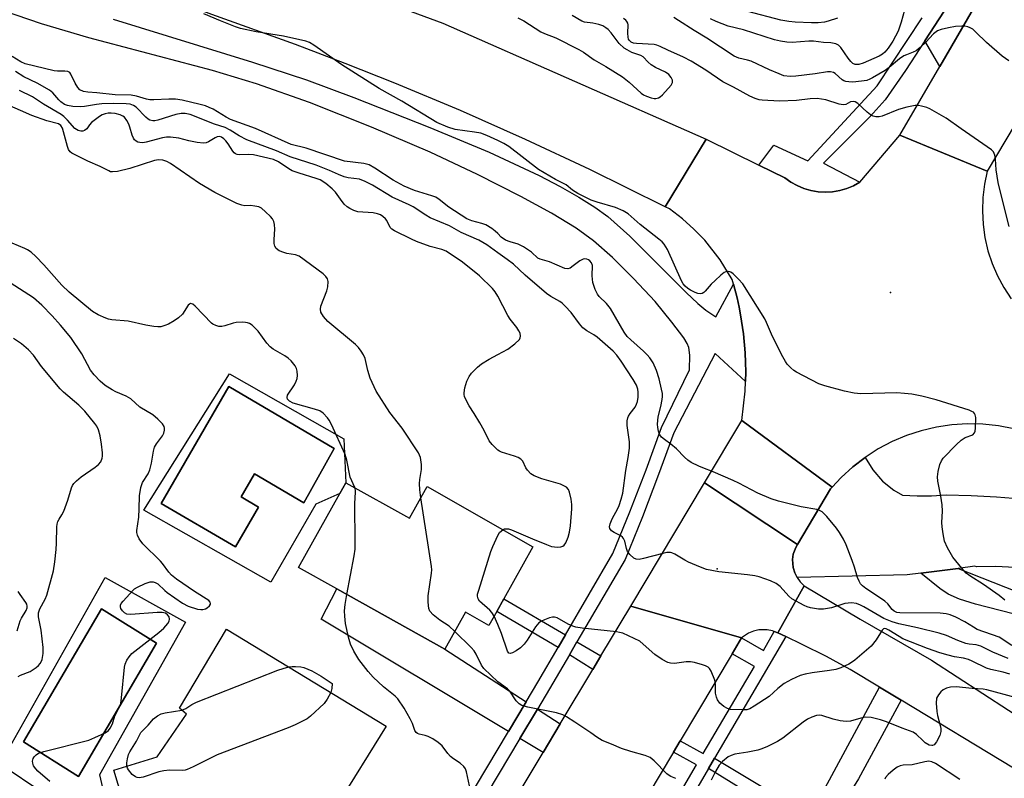
# Model space of a CAD drawing. Units: inches. Extents: x 1273759 to 1279759, y 465454 to 469454.
# Drawn here: x 1277870 to 1278138, y 465662 to 465868 of the extents above; entities that cross this region are included whole.
import ezdxf

# ---------------------------------------------------------------- set-up
doc = ezdxf.new("R2010")
doc.units = ezdxf.units.IN
doc.header["$MEASUREMENT"] = 0
for name, color, linetype in [('BLDG-Footprint', 5, 'Continuous'), ('CULTRL-Pad', 6, 'Continuous'), ('CULTRL-Swimming Pool in Ground', 4, 'Continuous'), ('ELEV-Spot Elevation', 7, 'Continuous'), ('TRANS-Driveway', 251, 'Continuous'), ('TRANS-Non Street Sidewalk', 7, 'Continuous'), ('TRANS-Road', 130, 'Continuous'), ('TRANS-Street Sidewalk', 7, 'Continuous'), ('Undefined', 1, 'Continuous')]:
    doc.layers.add(name, color=color, linetype=linetype)

msp = doc.modelspace()

# ---------------------------------------------------------------- linework, layer by layer
at = {"layer": 'BLDG-Footprint'}
for points, elevation in [([(1277958.64, 465742.18), (1277975.96, 465732.48), (1277980.74, 465741.11), (1278009.56, 465724.75), (1278001.63, 465710.58), (1277999.71, 465707.15), (1277997.57, 465703.33), (1277991.18, 465706.9), (1277985.54, 465696.81), (1277956.11, 465713.27), (1277945.72, 465719.09), (1277956.98, 465739.21)], 141.78), ([(1277969.62, 465675.9), (1277956.05, 465654.11), (1277950.81, 465656.97), (1277940.88, 465639.94), (1277945.5, 465636.96), (1277929.92, 465610.53), (1277902.17, 465626.04), (1277917.23, 465650.63), (1277912.98, 465653.11), (1277899.88, 465649.33), (1277899.27, 465651.33), (1277895.4, 465663.94), (1277907.24, 465667.52), (1277915.21, 465679.12), (1277913.33, 465680.8), (1277926.13, 465702.29)], 138.3)]:
    msp.add_lwpolyline(points, close=True, dxfattribs=dict(at, elevation=elevation))
at = {"layer": 'CULTRL-Pad'}
for points in [[(1277926.92, 465771.85, 0), (1277958.05, 465754.11, 0), (1277958.64, 465742.18, 0), (1277956.98, 465739.21, 0), (1277950.39, 465736.35, 0), (1277938.14, 465715.13, 0), (1277903.62, 465734.73, 0)], [(1277955.41, 465751.52, 0), (1277926.72, 465768.33, 0), (1277908.28, 465736.51, 0), (1277928.55, 465724.75, 0), (1277934.82, 465735.56, 0), (1277930.07, 465738.32, 0), (1277933.71, 465744.58, 0), (1277947.18, 465736.69, 0)], [(1277893.1, 465716.35, 0), (1277914.94, 465704.25, 0), (1277891.5, 465662.65, 0), (1277893.24, 465655.24, 0), (1277899.27, 465651.33, 0), (1277895.55, 465644.71, 0), (1277892.01, 465647.08, 0), (1277888.24, 465649.6, 0), (1277864.46, 465665.51, 0)], [(1277907.04, 465698.46, 0), (1277892.04, 465707.84, 0), (1277870.79, 465671.59, 0), (1277885.79, 465662.21, 0)]]:
    msp.add_polyline3d(points, close=True, dxfattribs=at)
at = {"layer": 'CULTRL-Swimming Pool in Ground'}
for points in [[(1277955.41, 465751.52), (1277947.18, 465736.69), (1277933.71, 465744.58), (1277930.07, 465738.32), (1277934.82, 465735.56), (1277928.55, 465724.75), (1277908.28, 465736.51), (1277926.72, 465768.33)], [(1277907.04, 465698.46), (1277885.79, 465662.21), (1277870.79, 465671.59), (1277892.04, 465707.84)]]:
    msp.add_lwpolyline(points, close=True, dxfattribs=at)
at = {"layer": 'ELEV-Spot Elevation'}
for p in [(1278106.89, 465793.96, 150.58), (1278059.74, 465718.72, 145.95)]:
    msp.add_point(p, dxfattribs=at)
at = {"layer": 'TRANS-Driveway'}
for points in [[(1278129.49, 465871.27), (1278120.31, 465855.47), (1278116.25, 465862.45), (1278121.53, 465870.53), (1278125.51, 465877.16)], [(1278007.69, 465682.52), (1278002.87, 465674.43), (1277951.89, 465705), (1277956.11, 465713.27), (1277985.54, 465696.81)], [(1278016.98, 465676.53), (1278012.32, 465668.76), (1278005.99, 465672.55), (1278010.76, 465680.54)]]:
    msp.add_lwpolyline(points, close=True, dxfattribs=at)
at = {"layer": 'TRANS-Non Street Sidewalk'}
for points in [[(1278018.43, 465700.77), (1278016.42, 465697.34), (1277999.71, 465707.15), (1278001.63, 465710.58)], [(1278028.05, 465695.01), (1278025.86, 465691.36), (1278019.48, 465695.35), (1278021.54, 465698.88)], [(1278109.85, 465682.94), (1278098.23, 465661.56), (1278093.89, 465654.57), (1278088.52, 465657.9), (1278103.96, 465686.51)], [(1278057.37, 465664.34), (1278059.03, 465667.14), (1278084.68, 465651.71), (1278082.79, 465648.65)]]:
    msp.add_lwpolyline(points, close=True, dxfattribs=at)
at = {"layer": 'TRANS-Road'}
for points in [[(1277855.38, 465914.8), (1277879.77, 465906.11), (1277985.04, 465867.29), (1278056.71, 465835.68), (1278045.52, 465817.32), (1278025.04, 465827.45), (1278007.5, 465835.64), (1277989.8, 465843.48), (1277971.95, 465850.95), (1277958.46, 465856.32), (1277944.89, 465861.49), (1277922.1, 465869.63), (1277856.63, 465894.06)], [(1278140.48, 465756.84), (1278136.32, 465757.65), (1278132.09, 465758.1), (1278127.85, 465758.2), (1278123.61, 465757.94), (1278119.41, 465757.32), (1278115.27, 465756.34), (1278111.24, 465755.02), (1278107.33, 465753.36), (1278103.57, 465751.37), (1278100, 465749.08), (1278096.63, 465746.49), (1278093.5, 465743.62), (1278091.03, 465740.94), (1278066.46, 465759.13), (1278067.36, 465767.13), (1278067.47, 465769.73), (1278067.51, 465772.34), (1278067.48, 465774.94), (1278067.34, 465777.54), (1278066.92, 465782.74), (1278066.11, 465787.88), (1278065.72, 465789.93), (1278065.14, 465792.47), (1278064.14, 465796.25), (1278063.79, 465797.51), (1278060.5, 465802.89), (1278056.32, 465808.19), (1278053.4, 465811.22), (1278050.27, 465814.01), (1278046.72, 465816.71), (1278045.52, 465817.32), (1278056.71, 465835.68), (1278071.09, 465828.63), (1278078.13, 465825.19), (1278079.74, 465824.03), (1278081.48, 465823.06), (1278083.31, 465822.29), (1278085.22, 465821.74), (1278087.18, 465821.4), (1278089.16, 465821.28), (1278091.14, 465821.39), (1278093.1, 465821.72), (1278095.02, 465822.27), (1278096.85, 465823.03), (1278098.55, 465823.97), (1278109.46, 465836.79), (1278133.28, 465827.01), (1278132.52, 465823.44), (1278132.07, 465819.81), (1278131.94, 465816.16), (1278132.13, 465812.52), (1278132.64, 465808.9), (1278133.47, 465805.35), (1278134.6, 465801.88), (1278136.03, 465798.52), (1278137.75, 465795.3), (1278139.75, 465792.24)], [(1278140.78, 465719.09), (1278135.6, 465719.39), (1278130.37, 465719.31), (1278129.86, 465719.42), (1278125.37, 465718.86), (1278115.14, 465717.58), (1278111.44, 465717.12), (1278081.48, 465716.34), (1278080.83, 465717.65), (1278080.42, 465719.06), (1278080.26, 465721.25), (1278080.46, 465722.69), (1278080.94, 465724.08), (1278081.24, 465724.75), (1278081.59, 465725.39), (1278090.62, 465740.5), (1278091.03, 465740.94), (1278093.5, 465743.62), (1278096.63, 465746.49), (1278100, 465749.08), (1278102.07, 465745.64), (1278104.72, 465742.63), (1278107.86, 465740.13), (1278110.2, 465738.79), (1278114.15, 465738.56), (1278118.11, 465738.57), (1278122.06, 465738.84), (1278128.91, 465738.71), (1278135.76, 465738.34), (1278142.59, 465737.75)], [(1277988.7, 465629.33), (1278012.32, 465668.76), (1278016.98, 465676.53), (1278025.86, 465691.36), (1278028.05, 465695.01), (1278036.18, 465708.57), (1278066.36, 465699.9), (1278063.79, 465695.59), (1278049.64, 465671.91), (1278047.79, 465668.81), (1278024.01, 465629.01)]]:
    msp.add_lwpolyline(points, dxfattribs=at)
for points in [[(1278178.44, 465902.96), (1278133.28, 465827.01), (1278109.46, 465836.79), (1278120.31, 465855.47), (1278129.49, 465871.27), (1278152.57, 465911)], [(1278091.03, 465740.94), (1278090.62, 465740.5), (1278081.59, 465725.39), (1278056.28, 465742.13), (1278066.46, 465759.13)], [(1278081.59, 465725.39), (1278081.24, 465724.75), (1278080.94, 465724.08), (1278080.46, 465722.69), (1278080.26, 465721.25), (1278080.42, 465719.06), (1278080.83, 465717.65), (1278081.48, 465716.34), (1278082.34, 465715.15), (1278083.39, 465714.13), (1278076.22, 465701.28), (1278075.2, 465701.68), (1278074.81, 465701.82), (1278073.33, 465702.12), (1278071.08, 465702.08), (1278069.61, 465701.75), (1278068.22, 465701.17), (1278066.36, 465699.9), (1278036.18, 465708.57), (1278056.28, 465742.13)], [(1278146.05, 465675.75), (1278140.39, 465664.46), (1278109.85, 465682.94), (1278103.96, 465686.51), (1278095.97, 465691.34), (1278089.48, 465694.84), (1278082.89, 465698.16), (1278078.42, 465700.26), (1278076.22, 465701.28), (1278083.39, 465714.13), (1278098.63, 465705.05), (1278118.08, 465693.84)]]:
    msp.add_lwpolyline(points, close=True, dxfattribs=at)
at = {"layer": 'TRANS-Street Sidewalk'}
for points in [[(1277979.29, 465634.84), (1278002.87, 465674.43), (1278007.69, 465682.52), (1278010.9, 465687.91), (1278016.42, 465697.34), (1278018.43, 465700.77), (1278031.35, 465722.86), (1278035.97, 465734.21), (1278040.38, 465745.65), (1278044.56, 465757.17), (1278052.16, 465772.92), (1278052.27, 465776.86), (1278052.04, 465778.96), (1278051.59, 465780.09), (1278050.65, 465781.66), (1278047.4, 465785.9), (1278042.8, 465791.48), (1278036.97, 465797.82), (1278031.26, 465803.48), (1278026.09, 465808.05), (1278021.33, 465811.46), (1278014.59, 465815.55), (1278006.25, 465820.07), (1277994.43, 465826.09), (1277981.55, 465832.18), (1277965.55, 465839.02), (1277948.71, 465845.66), (1277934.32, 465850.79), (1277922.29, 465854.39), (1277888.65, 465863.34), (1277875.69, 465867.12), (1277865.42, 465870.68)], [(1277895.23, 465868.43), (1277933.21, 465856.72), (1277947.93, 465851.84), (1277960.77, 465847.02), (1277981.44, 465838.87), (1277997.6, 465832.14), (1278011.22, 465825.8), (1278016.97, 465822.81), (1278022.05, 465819.94), (1278026.38, 465817.2), (1278029.95, 465814.65), (1278035.96, 465809.34), (1278051.3, 465793.97), (1278054.5, 465790.97), (1278056.68, 465789.18), (1278059.38, 465787.31), (1278064.14, 465796.25), (1278065.14, 465792.47), (1278065.72, 465789.93), (1278066.11, 465787.88), (1278066.92, 465782.74), (1278067.34, 465777.54), (1278067.48, 465774.94), (1278067.51, 465772.34), (1278067.47, 465769.73), (1278059.15, 465777.33), (1278047.92, 465755.75), (1278043.79, 465744.37), (1278039.36, 465732.87), (1278034.63, 465721.24), (1278021.54, 465698.88), (1278019.48, 465695.35), (1278014.04, 465686.05), (1278010.76, 465680.54), (1278005.99, 465672.55), (1277982.14, 465632.5)], [(1278121.53, 465870.53), (1278116.25, 465862.45), (1278110.97, 465854.37), (1278105.45, 465846.46), (1278101.35, 465841.92), (1278088.66, 465829.19), (1278098.55, 465823.97), (1278096.85, 465823.03), (1278095.02, 465822.27), (1278093.1, 465821.72), (1278091.14, 465821.39), (1278089.16, 465821.28), (1278087.18, 465821.4), (1278085.22, 465821.74), (1278083.31, 465822.29), (1278081.48, 465823.06), (1278079.74, 465824.03), (1278078.13, 465825.19), (1278071.09, 465828.63), (1278075.17, 465834.08), (1278084.44, 465829.86), (1278103.33, 465850.26), (1278115.52, 465868.76)], [(1278147.44, 465704.64), (1278130.11, 465709.09), (1278125.67, 465710.51), (1278122.6, 465711.86), (1278120.36, 465713.4), (1278115.14, 465717.58), (1278125.37, 465718.86), (1278141.26, 465712.58)], [(1278037.07, 465636.13), (1278054.06, 465665.33), (1278047.79, 465668.81), (1278049.64, 465671.91), (1278055.91, 465668.45), (1278069.93, 465692.1), (1278063.79, 465695.59), (1278066.36, 465699.9), (1278072.38, 465696.52), (1278075.2, 465701.68), (1278076.22, 465701.28), (1278078.42, 465700.26), (1278059.03, 465667.14), (1278057.37, 465664.34), (1278039.92, 465634.44)]]:
    msp.add_lwpolyline(points, dxfattribs=at)
at = {"layer": 'Undefined'}
msp.add_line((1278000, 465703.56, 144), (1277998.97, 465705.82, 144), dxfattribs=at)
for points, elevation in [([(1278111.19, 465872.49), (1278109.85, 465867.54), (1278109, 465865.14), (1278107.55, 465862.42), (1278106.25, 465860.52), (1278105.37, 465859.41), (1278104.75, 465858.86), (1278103.83, 465858.3), (1278099.48, 465856.41), (1278098.31, 465856.04), (1278097.33, 465856.06), (1278096.65, 465856.35), (1278096.1, 465856.83), (1278095.38, 465857.75), (1278093.36, 465860.67), (1278092.78, 465861.27), (1278092.07, 465861.65), (1278090.68, 465861.91), (1278088.68, 465862.05), (1278085.95, 465862.39), (1278084.64, 465862.36), (1278080.12, 465861.99), (1278078.68, 465862.1), (1278076.95, 465862.36), (1278075.33, 465862.79), (1278066.89, 465865.46), (1278062.76, 465866.51), (1278059.48, 465867.72), (1278057.92, 465868.52)], 156), ([(1278000, 465835.36), (1277997.02, 465836.69), (1277995.39, 465837.31), (1277993.67, 465837.66), (1277988.34, 465838.33), (1277986.4, 465839), (1277983.42, 465840.28), (1277973.88, 465846.1), (1277967.7, 465849.51), (1277957.54, 465855.97), (1277949.93, 465861.32), (1277948.71, 465862.02), (1277947.7, 465862.44), (1277941.66, 465863.79), (1277934.2, 465864.92), (1277929.94, 465865.88), (1277928.56, 465866.34), (1277924.45, 465867.93), (1277919.9, 465869.84)], 150), ([(1278005.46, 465868.72), (1278007.03, 465867.89), (1278011.7, 465864.92), (1278012.72, 465864.46), (1278015.83, 465863.31), (1278022.09, 465860.11), (1278023.28, 465859.39), (1278026.23, 465857.36), (1278029.4, 465855.5), (1278033.91, 465852.65), (1278035.73, 465851.2), (1278039.01, 465848.26), (1278039.7, 465847.8), (1278040.45, 465847.45), (1278041.76, 465846.99), (1278042.55, 465846.82), (1278043.06, 465846.82), (1278043.78, 465847.01), (1278044.23, 465847.26), (1278044.87, 465847.81), (1278047.17, 465850.44), (1278047.54, 465851.12), (1278047.59, 465851.35), (1278047.54, 465851.82), (1278047.21, 465852.52), (1278046.54, 465853.31), (1278045.62, 465853.92), (1278042.96, 465855.26), (1278041.76, 465855.97), (1278040.9, 465856.68), (1278039.53, 465858.1), (1278038.97, 465858.52), (1278036.49, 465859.35), (1278035.18, 465860), (1278034.39, 465860.51), (1278033.01, 465861.8), (1278030.85, 465864.7), (1278030.05, 465865.56), (1278029.42, 465866.06), (1278028.55, 465866.56), (1278027.52, 465866.92), (1278025.86, 465867.27), (1278023.63, 465867.59), (1278022.85, 465867.84), (1278020.27, 465869.43)], 150), ([(1278139.25, 465811.92), (1278136.74, 465821.65), (1278136.23, 465823.89), (1278135.73, 465827.36), (1278135.51, 465830.29), (1278135.35, 465831.33), (1278134.99, 465832.23), (1278134.45, 465832.82), (1278126.14, 465838.5), (1278122.06, 465841.44), (1278117.64, 465843.97), (1278116.82, 465844.32), (1278115.4, 465844.7), (1278114.53, 465844.85), (1278113.66, 465844.87), (1278111.35, 465844.45), (1278109.06, 465843.82), (1278104.64, 465842), (1278103.8, 465841.84), (1278102.97, 465841.81), (1278102.18, 465841.99), (1278101.44, 465842.38), (1278100.55, 465843.1), (1278098.04, 465845.47), (1278097.33, 465845.86), (1278096.8, 465845.97), (1278096.06, 465845.91), (1278094.75, 465845.16), (1278094.02, 465845.03), (1278092.94, 465845.24), (1278089.29, 465846.38), (1278086.97, 465846.78), (1278085.01, 465846.7), (1278081.36, 465846.23), (1278076.73, 465846.05), (1278072, 465846.31), (1278071.15, 465846.45), (1278070.08, 465846.76), (1278068.59, 465847.44), (1278064.2, 465849.87), (1278061.29, 465851.3), (1278056.65, 465854.54), (1278052.66, 465856.93), (1278050.56, 465858), (1278046.25, 465859.95), (1278044.22, 465860.99), (1278043.33, 465861.33), (1278042.55, 465861.49), (1278037.72, 465861.78), (1278036.93, 465861.89), (1278036.29, 465862.12), (1278035.84, 465862.54), (1278035.62, 465862.98), (1278035.48, 465863.49), (1278035.37, 465864.58), (1278035.46, 465866.8), (1278035.39, 465867.27), (1278035.16, 465867.73), (1278034.82, 465868.11), (1278034.21, 465868.58)], 152), ([(1278139.16, 465857.03), (1278137.33, 465858.32), (1278133.07, 465862.01), (1278130.17, 465864.88), (1278129.31, 465865.64), (1278128.66, 465866.04), (1278127.98, 465866.31), (1278127.2, 465866.45), (1278126.36, 465866.47), (1278124.66, 465866.35), (1278122.68, 465866.01), (1278120.73, 465865.59), (1278119.7, 465865.2), (1278118.61, 465864.41), (1278116.54, 465862.12), (1278115.02, 465860.71), (1278113.88, 465859.8), (1278113.12, 465859.38), (1278111.27, 465858.71), (1278110.52, 465858.36), (1278109.39, 465857.56), (1278106.56, 465855.2), (1278105.47, 465854.38), (1278102.03, 465852.4), (1278101.27, 465852.02), (1278100.47, 465851.73), (1278099.03, 465851.49), (1278096.67, 465851.27), (1278095.54, 465851.29), (1278094.73, 465851.42), (1278094.23, 465851.61), (1278093.76, 465851.9), (1278091.86, 465853.61), (1278091.36, 465853.86), (1278090.54, 465854.05), (1278089.76, 465854.02), (1278086.43, 465853.48), (1278081.17, 465852.83), (1278079.59, 465852.78), (1278077.92, 465853), (1278076.57, 465853.46), (1278073.93, 465854.59), (1278068.98, 465856.92), (1278067.96, 465857.26), (1278065.61, 465857.78), (1278064.34, 465858.32), (1278056.95, 465863.23), (1278053.49, 465865.31), (1278049.22, 465868.07), (1278047.92, 465868.81)], 154), ([(1278092.5, 465868.64), (1278089.98, 465867.82), (1278088.99, 465867.6), (1278087.21, 465867.43), (1278085.42, 465867.38), (1278080.99, 465867.56), (1278079.24, 465867.71), (1278077.1, 465868.14), (1278068.07, 465870.5)], 158), ([(1278000, 465810.03), (1277999.29, 465810.69), (1277998.38, 465811.38), (1277996.75, 465812.35), (1277995.66, 465812.74), (1277992.87, 465813.44), (1277991.51, 465814.04), (1277986.67, 465817.2), (1277984.05, 465819.3), (1277983.14, 465819.9), (1277982.06, 465820.31), (1277977.3, 465821.72), (1277974.53, 465822.89), (1277971.47, 465824.51), (1277966.47, 465827.82), (1277964.94, 465828.69), (1277963.55, 465829.06), (1277958.22, 465829.69), (1277947.76, 465833.22), (1277943.71, 465834.3), (1277934.03, 465838.61), (1277927.24, 465841.08), (1277925.99, 465841.73), (1277922.47, 465843.87), (1277921.43, 465844.37), (1277920.36, 465844.78), (1277918.94, 465845.17), (1277914.01, 465846.29), (1277912.26, 465846.6), (1277910.42, 465846.63), (1277906.35, 465846.41), (1277905.19, 465846.43), (1277904.36, 465846.59), (1277901.57, 465847.46), (1277900.11, 465847.74), (1277895.75, 465847.78), (1277890.77, 465848.36), (1277888.33, 465848.49), (1277887.21, 465848.71), (1277886.19, 465849.18), (1277885.63, 465849.75), (1277884.89, 465850.93), (1277883.73, 465853.44), (1277883.42, 465853.84), (1277882.88, 465854.13), (1277882.09, 465854.23), (1277880.08, 465854.23), (1277879.22, 465854.36), (1277871.28, 465856.25), (1277870.14, 465856.73), (1277867.78, 465858.2)], 148), ([(1278000, 465804.77), (1277996.97, 465806.9), (1277994.84, 465808.17), (1277989.99, 465810.34), (1277986.81, 465812.08), (1277981.61, 465814.3), (1277980.42, 465815), (1277976.97, 465817.27), (1277975.81, 465817.87), (1277971.24, 465819.92), (1277965.91, 465823.16), (1277963.88, 465824.23), (1277962.31, 465824.78), (1277959.24, 465825.17), (1277958.17, 465825.44), (1277956.65, 465826.05), (1277954.17, 465827.22), (1277950.54, 465828.61), (1277943.45, 465830.89), (1277939.7, 465832.56), (1277931.65, 465835.57), (1277929.58, 465836.59), (1277927.07, 465838.19), (1277925.75, 465838.85), (1277922.81, 465839.82), (1277916.22, 465842.42), (1277914.84, 465842.74), (1277913.72, 465842.73), (1277912.35, 465842.41), (1277907.4, 465840.89), (1277906.57, 465840.72), (1277906.02, 465840.69), (1277905.21, 465840.87), (1277904.76, 465841.14), (1277904.13, 465841.7), (1277901.48, 465844.46), (1277900.81, 465844.92), (1277899.88, 465845.24), (1277898.76, 465845.34), (1277895.37, 465845.39), (1277892.16, 465845.35), (1277890.69, 465845.19), (1277887.48, 465844.63), (1277886.3, 465844.53), (1277884.22, 465844.65), (1277882.77, 465844.88), (1277881.96, 465845.18), (1277880.99, 465845.84), (1277880.42, 465846.41), (1277878.81, 465848.37), (1277877.94, 465849.1), (1277874.55, 465850.92), (1277870.93, 465852.69), (1277868.67, 465854.1)], 146), ([(1278000, 465792.96), (1277999.29, 465794.13), (1277998.58, 465795.02), (1277995.02, 465798.5), (1277990.41, 465802.18), (1277985.9, 465805.19), (1277984.73, 465805.71), (1277981.58, 465806.5), (1277977.81, 465807.88), (1277976.48, 465808.46), (1277971.84, 465810.76), (1277971.15, 465811.21), (1277970.7, 465811.68), (1277969.75, 465813.56), (1277969.45, 465813.99), (1277968.67, 465814.7), (1277968, 465815.11), (1277967.19, 465815.4), (1277966.04, 465815.63), (1277961.9, 465815.97), (1277960.77, 465816.3), (1277959.7, 465816.81), (1277958.96, 465817.28), (1277958.18, 465818.06), (1277957.13, 465819.37), (1277955.8, 465821.27), (1277954.9, 465822.22), (1277953.2, 465823.61), (1277951.57, 465824.62), (1277950.54, 465825.02), (1277945.91, 465826.46), (1277944.03, 465827.13), (1277943.1, 465827.62), (1277940.31, 465829.54), (1277938.92, 465830.15), (1277933.44, 465831.44), (1277932.11, 465831.56), (1277929.55, 465831.49), (1277929.03, 465831.55), (1277928.56, 465831.7), (1277928.16, 465832.02), (1277927.82, 465832.44), (1277926.6, 465834.4), (1277925.94, 465835.28), (1277925.39, 465835.85), (1277924.75, 465836.26), (1277924.29, 465836.4), (1277923.57, 465836.32), (1277923.06, 465836.09), (1277921.21, 465834.95), (1277920.54, 465834.71), (1277919.88, 465834.61), (1277918.16, 465834.81), (1277915.86, 465835.29), (1277913.1, 465835.99), (1277910.86, 465836.3), (1277909.78, 465836.25), (1277908.7, 465836.1), (1277904.22, 465834.91), (1277903.35, 465834.76), (1277902.5, 465834.77), (1277901.99, 465834.94), (1277901.51, 465835.21), (1277901.09, 465835.56), (1277900.77, 465836), (1277900.44, 465836.77), (1277899.8, 465839.01), (1277899.49, 465839.82), (1277898.96, 465840.82), (1277898.3, 465841.69), (1277897.88, 465842), (1277897.14, 465842.31), (1277895.79, 465842.66), (1277894.69, 465842.82), (1277893.86, 465842.79), (1277893.06, 465842.64), (1277892.27, 465842.32), (1277891.51, 465841.86), (1277889.37, 465840.25), (1277888.8, 465839.61), (1277888.04, 465838.49), (1277887.47, 465838.04), (1277886.99, 465837.91), (1277886.48, 465837.89), (1277885.71, 465838.06), (1277884.78, 465838.66), (1277882.83, 465840.86), (1277881.77, 465841.86), (1277881.08, 465842.4), (1277876.31, 465845.2), (1277873.29, 465847.2), (1277869.78, 465849.01)], 144), ([(1277979.03, 465738.02), (1277978.71, 465740.28), (1277978.66, 465741.94), (1277978.73, 465743.03), (1277979.18, 465745.75), (1277979.17, 465747.13), (1277978.94, 465749.04), (1277978.43, 465750.29), (1277973.97, 465757.05), (1277970.61, 465761.26), (1277966.9, 465767.12), (1277965.24, 465770.64), (1277964.62, 465772.69), (1277963.87, 465776), (1277963.43, 465777.03), (1277962.8, 465778.02), (1277962.08, 465778.95), (1277961.25, 465779.79), (1277953.66, 465786.06), (1277952.54, 465787.43), (1277951.83, 465788.65), (1277951.67, 465789.42), (1277951.81, 465790.22), (1277953.39, 465794.41), (1277953.7, 465795.54), (1277953.81, 465796.97), (1277953.61, 465797.72), (1277953.18, 465798.32), (1277952.41, 465799.04), (1277945.93, 465803.83), (1277944.92, 465804.25), (1277942.55, 465804.61), (1277941.74, 465804.82), (1277940.44, 465805.33), (1277939.59, 465805.93), (1277939.23, 465806.59), (1277939.06, 465807.35), (1277939.05, 465808.43), (1277939.24, 465811.25), (1277939.17, 465812.44), (1277939, 465813.29), (1277938.61, 465814.03), (1277938.05, 465814.7), (1277936.77, 465815.96), (1277935.64, 465816.89), (1277934.88, 465817.25), (1277933.8, 465817.51), (1277932.68, 465817.62), (1277931.08, 465817.6), (1277930.26, 465817.73), (1277928.94, 465818.23), (1277925.83, 465819.72), (1277922.92, 465821.21), (1277918.76, 465823.68), (1277910.85, 465829.06), (1277909.84, 465829.59), (1277908.78, 465829.97), (1277907.55, 465830.07), (1277906.47, 465829.89), (1277899.83, 465827.76), (1277896.43, 465826.92), (1277895.09, 465826.78), (1277894.56, 465826.86), (1277894.03, 465827.06), (1277891.69, 465828.28), (1277888.31, 465829.77), (1277885.05, 465831.33), (1277884.02, 465831.9), (1277883.58, 465832.24), (1277883.11, 465832.89), (1277882.81, 465833.68), (1277881.43, 465838.75), (1277881.04, 465839.44), (1277880.35, 465839.9), (1277877.16, 465840.72), (1277873.07, 465842.2), (1277870, 465843.49), (1277864.84, 465845.83)], 142), ([(1278138.1, 465710.24), (1278136.52, 465711.49), (1278132.28, 465714.48), (1278128.53, 465716.82), (1278127.52, 465717.59), (1278126.31, 465718.89), (1278123.87, 465721.87), (1278122.46, 465724.42), (1278121.66, 465726.29), (1278121.24, 465728.23), (1278120.96, 465730.2), (1278120.94, 465731.32), (1278121.1, 465734.42), (1278120.98, 465736.18), (1278120.66, 465738.55), (1278119.8, 465742.63), (1278119.68, 465743.8), (1278119.88, 465745.19), (1278120.38, 465747.13), (1278120.81, 465748.16), (1278121.3, 465748.85), (1278124.89, 465752.62), (1278126.16, 465753.8), (1278127.25, 465754.47), (1278129.34, 465755.21), (1278129.81, 465755.74), (1278129.96, 465756.22), (1278130.06, 465757.03), (1278130.13, 465759.9), (1278130, 465760.68), (1278129.79, 465761.06), (1278129.52, 465761.34), (1278129.08, 465761.6), (1278128.31, 465761.9), (1278119.32, 465764.76), (1278115.46, 465765.73), (1278112.72, 465766.24), (1278110.72, 465766.51), (1278108.66, 465766.65), (1278098.81, 465766.36), (1278097.03, 465766.58), (1278094.38, 465767.07), (1278089.06, 465768.55), (1278087.43, 465769.08), (1278081.34, 465772.26), (1278080.64, 465772.73), (1278079.8, 465773.46), (1278078.82, 465774.47), (1278078.31, 465775.14), (1278077.58, 465776.42), (1278074.76, 465781.98), (1278073.19, 465785.81), (1278072.66, 465786.84), (1278066.7, 465796.3), (1278065.56, 465797.63), (1278064.11, 465799.05), (1278063.42, 465799.49), (1278062.9, 465799.64), (1278062.12, 465799.59), (1278061.62, 465799.37), (1278060.7, 465798.68), (1278059.15, 465797.27), (1278058.11, 465796.21), (1278056.48, 465794.3), (1278056.09, 465793.95), (1278055.66, 465793.69), (1278055.21, 465793.59), (1278054.47, 465793.68), (1278053.7, 465793.96), (1278052.44, 465794.61), (1278051.7, 465795.08), (1278051.03, 465795.66), (1278050.47, 465796.35), (1278049.99, 465797.1), (1278046.16, 465805.66), (1278045.33, 465807.16), (1278044.75, 465807.78), (1278043.88, 465808.52), (1278038.71, 465812.49), (1278035.5, 465815.34), (1278034.09, 465816.22), (1278032.06, 465817.12), (1278027.02, 465818.53), (1278025.37, 465819.07), (1278021.82, 465820.93), (1278020.37, 465821.84), (1278018.58, 465823.26), (1278015.68, 465824.7), (1278011.07, 465827.48), (1278002.96, 465833.68), (1278001.64, 465834.52), (1278000, 465835.36)], 150), ([(1278139.93, 465697.81), (1278136.48, 465700.09), (1278130.54, 465702.24), (1278129.51, 465702.8), (1278127.18, 465704.27), (1278124.67, 465705.54), (1278123.17, 465706.19), (1278122.12, 465706.47), (1278120.46, 465706.65), (1278109.45, 465706.77), (1278108.61, 465706.87), (1278107.92, 465707.16), (1278107.35, 465707.69), (1278106.16, 465709.16), (1278105.4, 465709.88), (1278104.2, 465710.75), (1278100.2, 465713.36), (1278099.32, 465714.07), (1278098.78, 465714.68), (1278098.37, 465715.37), (1278097.93, 465716.35), (1278097.11, 465719.19), (1278096.51, 465720.96), (1278094.83, 465725.26), (1278094.08, 465726.84), (1278093.04, 465728.64), (1278092.2, 465729.83), (1278089.57, 465733), (1278088.31, 465734.24), (1278087.61, 465734.64), (1278086.83, 465734.91), (1278082.63, 465735.64), (1278076.38, 465737.18), (1278074.44, 465737.77), (1278070.78, 465739.3), (1278065.66, 465742.04), (1278064.07, 465742.8), (1278058.67, 465745.18), (1278055.8, 465746.21), (1278054.75, 465746.66), (1278052.67, 465747.71), (1278051.69, 465748.33), (1278050.84, 465749.09), (1278048.67, 465751.41), (1278047.13, 465752.65), (1278045.34, 465753.92), (1278044.58, 465754.6), (1278044.15, 465755.22), (1278043.76, 465756.19), (1278043.54, 465757.22), (1278043.5, 465758.08), (1278043.67, 465760.07), (1278044.35, 465762.91), (1278044.7, 465764.82), (1278044.8, 465765.63), (1278044.79, 465766.47), (1278044.6, 465767.61), (1278043.9, 465770.47), (1278043.2, 465772.71), (1278042.25, 465774.82), (1278041.36, 465776.17), (1278040.67, 465776.99), (1278039.69, 465777.97), (1278036.18, 465781.04), (1278035.22, 465782.02), (1278034.42, 465783.18), (1278030.69, 465789.58), (1278029.55, 465790.95), (1278027.57, 465792.87), (1278027.14, 465793.47), (1278026.54, 465794.79), (1278025.89, 465796.73), (1278025.69, 465798.46), (1278025.74, 465801.31), (1278025.54, 465802), (1278025.09, 465802.62), (1278024.68, 465802.9), (1278024.2, 465803.07), (1278023.7, 465803.12), (1278023.22, 465803.04), (1278022.3, 465802.62), (1278020.55, 465801.2), (1278019.69, 465800.62), (1278019.02, 465800.39), (1278018.26, 465800.48), (1278014.03, 465802.32), (1278011.55, 465803.06), (1278010.91, 465803.33), (1278009.12, 465804.94), (1278007.02, 465806.36), (1278005.51, 465807.12), (1278003.31, 465807.73), (1278002.09, 465808.2), (1278000.91, 465809.05), (1278000, 465810.03)], 148), ([(1277961.04, 465740.84), (1277959.77, 465743.71), (1277958.88, 465748.33), (1277958.4, 465749.88), (1277954.68, 465758), (1277954.08, 465759.17), (1277953.63, 465759.84), (1277952.43, 465761.11), (1277951.49, 465761.75), (1277950.11, 465762.24), (1277944.25, 465763.83), (1277943.3, 465764.36), (1277942.76, 465764.93), (1277942.61, 465765.37), (1277942.75, 465766.05), (1277944.61, 465768.8), (1277945.12, 465769.79), (1277945.37, 465770.55), (1277945.46, 465771.38), (1277945.38, 465772.51), (1277945.18, 465773.31), (1277944.79, 465774.03), (1277943.74, 465775.34), (1277942.92, 465776.11), (1277941.95, 465776.74), (1277938.8, 465778.53), (1277937.98, 465779.17), (1277937.09, 465780.19), (1277934.74, 465783.41), (1277933.94, 465784.29), (1277933.07, 465785.03), (1277932.36, 465785.48), (1277931.86, 465785.69), (1277931.32, 465785.8), (1277930.48, 465785.85), (1277928.76, 465785.76), (1277927.91, 465785.63), (1277925.67, 465784.87), (1277924.83, 465784.69), (1277923.99, 465784.75), (1277923.17, 465784.96), (1277922.4, 465785.31), (1277921.98, 465785.63), (1277917.56, 465790.25), (1277916.92, 465790.77), (1277916.34, 465790.95), (1277916, 465790.83), (1277915.66, 465790.5), (1277914.12, 465788.09), (1277913.08, 465787.03), (1277911.86, 465786.22), (1277910.31, 465785.37), (1277909.29, 465784.94), (1277908.25, 465784.65), (1277907.44, 465784.61), (1277906.33, 465784.75), (1277904.17, 465785.11), (1277899.34, 465786.15), (1277894.87, 465786.53), (1277894.02, 465786.68), (1277893.21, 465786.94), (1277891.12, 465787.88), (1277889.64, 465788.76), (1277883.22, 465794.03), (1277881.3, 465795.96), (1277876.36, 465801.53), (1277874.18, 465803.79), (1277872.9, 465804.94), (1277871.92, 465805.59), (1277871.17, 465805.98), (1277866, 465808.15)], 140), ([(1278138.96, 465694.3), (1278134.82, 465696.07), (1278131.5, 465697.69), (1278130.26, 465698.04), (1278128.37, 465698.22), (1278127.43, 465698.43), (1278125.3, 465699.22), (1278122.2, 465700.58), (1278120.17, 465701.25), (1278114.25, 465702.68), (1278109.22, 465703.73), (1278107.37, 465704.28), (1278105.08, 465705.24), (1278099.7, 465708.38), (1278098.73, 465708.87), (1278097.67, 465709.26), (1278096.27, 465709.44), (1278094.53, 465709.3), (1278090.81, 465708.12), (1278088.72, 465707.72), (1278087.33, 465707.78), (1278085.16, 465708.14), (1278084.22, 465708.38), (1278083.41, 465708.72), (1278080.06, 465710.6), (1278079.21, 465711.32), (1278076.87, 465713.95), (1278075.8, 465714.77), (1278074.21, 465715.46), (1278071.17, 465716.52), (1278070.02, 465716.79), (1278067.96, 465717.12), (1278060.16, 465717.94), (1278056.81, 465718.58), (1278055.16, 465719.17), (1278051.92, 465720.51), (1278050.89, 465721.05), (1278048.17, 465722.71), (1278047.41, 465723.05), (1278047.01, 465723.16), (1278046.04, 465723.15), (1278044.92, 465722.94), (1278039.65, 465721.55), (1278038.5, 465721.31), (1278037.69, 465721.33), (1278036.99, 465721.67), (1278035.95, 465722.6), (1278035.29, 465723.49), (1278035.01, 465724.29), (1278034.57, 465726.26), (1278034.23, 465726.98), (1278033.91, 465727.35), (1278033.47, 465727.68), (1278031.67, 465728.6), (1278030.97, 465729.06), (1278030.52, 465729.69), (1278030.43, 465730.17), (1278030.57, 465730.96), (1278031.09, 465732.3), (1278032.71, 465735.19), (1278033.08, 465735.99), (1278033.6, 465737.66), (1278034, 465739.36), (1278034.87, 465745.54), (1278035.53, 465749.08), (1278035.87, 465751.61), (1278035.82, 465753.29), (1278035.23, 465757.71), (1278035.23, 465759.06), (1278035.38, 465759.84), (1278035.56, 465760.33), (1278035.99, 465761.01), (1278037.36, 465762.78), (1278037.77, 465763.53), (1278038.05, 465764.32), (1278038.21, 465765.44), (1278038.24, 465766.86), (1278038.1, 465767.69), (1278037.74, 465768.74), (1278036.84, 465770.29), (1278033.58, 465775.27), (1278032.38, 465776.89), (1278031.42, 465777.95), (1278027.03, 465781.82), (1278026.1, 465782.46), (1278024.2, 465783.57), (1278023.14, 465784.38), (1278022.22, 465785.42), (1278019.96, 465788.49), (1278018.37, 465790.26), (1278017.52, 465791.07), (1278016.86, 465791.53), (1278014.44, 465792.87), (1278013.25, 465793.69), (1278007.44, 465798.64), (1278004.3, 465801.65), (1278002.58, 465802.96), (1278000, 465804.77)], 146), ([(1277878.03, 465660.86), (1277874.73, 465663.62), (1277874.16, 465664.23), (1277873.59, 465665.11), (1277873.33, 465665.81), (1277873.31, 465666.32), (1277873.5, 465667.08), (1277873.74, 465667.53), (1277874.27, 465668.08), (1277874.94, 465668.5), (1277876.35, 465668.97), (1277888.64, 465672.1), (1277890.23, 465672.76), (1277893.1, 465674.09), (1277894, 465674.71), (1277894.47, 465675.32), (1277895.05, 465676.51), (1277895.73, 465678.66), (1277896.9, 465681.01), (1277897.3, 465682.09), (1277897.52, 465683.56), (1277898.29, 465691.91), (1277898.48, 465692.78), (1277898.94, 465693.83), (1277899.56, 465694.8), (1277900.37, 465695.65), (1277907.68, 465701.43), (1277909.07, 465702.61), (1277910.11, 465703.83), (1277910.47, 465704.52), (1277910.6, 465705.02), (1277910.5, 465705.7), (1277910.08, 465706.24), (1277909.48, 465706.64), (1277908.62, 465706.88), (1277907.23, 465706.88), (1277900.08, 465706.27), (1277898.97, 465706.35), (1277898.3, 465706.72), (1277897.78, 465707.29), (1277897.37, 465707.94), (1277897.22, 465708.39), (1277897.24, 465708.84), (1277897.45, 465709.29), (1277897.93, 465709.95), (1277900.66, 465712.93), (1277901.1, 465713.29), (1277901.85, 465713.74), (1277904, 465714.71), (1277905.35, 465715.17), (1277906.15, 465715.2), (1277906.66, 465715.05), (1277907.38, 465714.66), (1277909.28, 465712.81), (1277909.97, 465712.25), (1277914.11, 465709.41), (1277915.66, 465708.55), (1277918.25, 465707.76), (1277919.13, 465707.62), (1277919.67, 465707.63), (1277920.39, 465707.82), (1277920.88, 465708.11), (1277921.48, 465708.67), (1277921.73, 465709.08), (1277921.77, 465709.29), (1277921.7, 465709.63), (1277921.26, 465710.12), (1277917.35, 465712.6), (1277912.48, 465715.92), (1277911.1, 465717), (1277910.39, 465717.81), (1277908.67, 465720.21), (1277908.13, 465720.85), (1277903.34, 465725.5), (1277902.3, 465726.92), (1277901.83, 465727.93), (1277901.69, 465728.64), (1277901.69, 465729.16), (1277902.23, 465732.79), (1277902.35, 465735.09), (1277902.42, 465738.59), (1277902.78, 465740.91), (1277903.22, 465742.27), (1277904.74, 465744.63), (1277905.19, 465745.64), (1277905.69, 465747.49), (1277906.21, 465750.8), (1277906.51, 465751.83), (1277907.08, 465752.8), (1277908.67, 465754.95), (1277909.06, 465755.71), (1277909.26, 465756.49), (1277909.27, 465757.01), (1277909.12, 465757.5), (1277908.65, 465758.18), (1277907.41, 465759.46), (1277906.07, 465760.65), (1277902.53, 465762.75), (1277900.03, 465765.04), (1277898.75, 465765.76), (1277895.94, 465766.95), (1277894.97, 465767.46), (1277893.09, 465768.67), (1277891.7, 465769.84), (1277890.1, 465771.52), (1277889.05, 465772.83), (1277886.69, 465777.25), (1277883.71, 465781.75), (1277880.94, 465785.08), (1277878.63, 465787.64), (1277875.81, 465790.54), (1277873.56, 465792.47), (1277865.95, 465797.38)], 138), ([(1278000, 465777.11), (1278002.69, 465778.58), (1278004.61, 465780), (1278005.86, 465781.18), (1278006.11, 465781.63), (1278006.17, 465782.11), (1278006.04, 465782.88), (1278005.75, 465783.57), (1278005.15, 465784.46), (1278003.34, 465786.71), (1278002.68, 465787.66), (1278000, 465792.96)], 144), ([(1277869.35, 465689.42), (1277870.02, 465689.77), (1277872.62, 465690.8), (1277874.25, 465691.86), (1277874.88, 465692.38), (1277875.41, 465692.97), (1277875.77, 465693.59), (1277875.94, 465694.07), (1277876.19, 465695.66), (1277876.17, 465697.35), (1277875.65, 465702.02), (1277874.94, 465705.69), (1277874.88, 465706.75), (1277875.28, 465707.85), (1277876.72, 465710.46), (1277877.19, 465711.52), (1277878.98, 465718.17), (1277879.39, 465720.59), (1277879.74, 465724.01), (1277879.85, 465725.74), (1277879.93, 465730.13), (1277880, 465730.93), (1277880.17, 465731.61), (1277880.5, 465732.27), (1277881.31, 465733.47), (1277881.79, 465734.43), (1277882.87, 465737.4), (1277883.91, 465740.75), (1277884.21, 465741.46), (1277884.51, 465741.94), (1277885.25, 465742.73), (1277886.53, 465743.8), (1277890.38, 465746.42), (1277891.27, 465747.12), (1277891.85, 465747.88), (1277892.21, 465748.87), (1277892.3, 465749.39), (1277892.31, 465750.28), (1277892.06, 465752.67), (1277891.69, 465754.93), (1277891.22, 465756.56), (1277890.76, 465757.59), (1277890.29, 465758.3), (1277887.57, 465761.65), (1277885.92, 465763.31), (1277881.72, 465766.83), (1277880.79, 465767.71), (1277875.77, 465773.78), (1277873.56, 465776.9), (1277872.17, 465778.32), (1277870.25, 465780.02), (1277868.11, 465781.48)], 136), ([(1278000, 465751.04), (1277998.44, 465752.54), (1277997.68, 465753.55), (1277996.24, 465756.38), (1277995.08, 465758.46), (1277993.59, 465761.02), (1277992.22, 465763.09), (1277991.65, 465764.09), (1277990.95, 465765.64), (1277990.82, 465766.17), (1277990.8, 465766.68), (1277991.01, 465768.01), (1277991.59, 465769.86), (1277992.16, 465771.12), (1277992.83, 465772.01), (1277994.45, 465773.62), (1277995.58, 465774.53), (1277997.61, 465775.82), (1278000, 465777.11)], 144), ([(1278001.39, 465729.39), (1278001.81, 465729.59), (1278002.36, 465729.66), (1278002.92, 465729.61), (1278003.76, 465729.39), (1278009.39, 465726.92), (1278013.21, 465725.33), (1278014.6, 465724.84), (1278015.46, 465724.69), (1278016.33, 465724.67), (1278017.17, 465724.74), (1278017.67, 465724.88), (1278018.06, 465725.15), (1278018.49, 465725.78), (1278019.13, 465727.32), (1278019.54, 465728.67), (1278019.77, 465730.41), (1278020.14, 465735.07), (1278020.16, 465736.23), (1278019.98, 465737.66), (1278019.54, 465739.61), (1278019.21, 465740.35), (1278018.67, 465740.93), (1278018.01, 465741.33), (1278017.04, 465741.74), (1278011.97, 465743.23), (1278009.85, 465744.03), (1278008.98, 465744.63), (1278008.08, 465745.58), (1278007.65, 465746.27), (1278006.77, 465748), (1278006.25, 465748.58), (1278005.55, 465749), (1278004.49, 465749.43), (1278000.96, 465750.49), (1278000.41, 465750.75), (1278000, 465751.04)], 144), ([(1277958.88, 465711.73), (1277960.84, 465722.29), (1277961.1, 465724.06), (1277961.15, 465725.83), (1277961.09, 465736.48), (1277961.24, 465739.61), (1277961.2, 465740.15), (1277961.04, 465740.84)], 140), ([(1277988.27, 465701.7), (1277986.78, 465703.16), (1277984.19, 465704.75), (1277982.42, 465706.16), (1277981.48, 465707.16), (1277981.18, 465707.9), (1277981, 465709.61), (1277981.01, 465711.38), (1277981.9, 465717.58), (1277981.98, 465718.46), (1277981.95, 465719.35), (1277979.03, 465738.02)], 142), ([(1278000, 465727.81), (1278000.49, 465728.65), (1278000.97, 465729.11), (1278001.39, 465729.39)], 144), ([(1277998.97, 465705.82), (1277998.39, 465706.83), (1277997.85, 465707.47), (1277995.02, 465709.89), (1277994.6, 465710.55), (1277994.43, 465711.29), (1277994.48, 465711.83), (1277994.78, 465712.96), (1277998.11, 465723.45), (1277998.65, 465724.83), (1278000, 465727.81)], 144), ([(1277869.1, 465701.81), (1277869.88, 465704.53), (1277870.24, 465705.3), (1277871.57, 465707.37), (1277871.81, 465708.09), (1277871.84, 465708.6), (1277871.73, 465709.11), (1277871.48, 465709.59), (1277869.91, 465711.73), (1277869.37, 465712.59)], 134), ([(1277992.85, 465657.11), (1277991.43, 465663.43), (1277991.15, 465664.24), (1277990.73, 465664.91), (1277989.75, 465665.82), (1277987.95, 465666.96), (1277987.12, 465667.62), (1277986.37, 465668.45), (1277984.82, 465670.55), (1277983.73, 465671.48), (1277982.26, 465672.43), (1277980.98, 465673.11), (1277980.19, 465673.38), (1277978.59, 465673.75), (1277978.12, 465673.93), (1277977.75, 465674.17), (1277977.35, 465674.75), (1277976.73, 465676.58), (1277976.09, 465677.92), (1277974.47, 465680.77), (1277972.76, 465683.3), (1277972.06, 465684.07), (1277968.84, 465686.63), (1277966.04, 465689.19), (1277964.68, 465690.76), (1277962.12, 465694.03), (1277960.8, 465696.34), (1277959.91, 465698.19), (1277959.37, 465700.13), (1277958.55, 465703.8), (1277958.29, 465705.86), (1277958.25, 465707.32), (1277958.41, 465709.03), (1277958.88, 465711.73)], 140), ([(1278139.46, 465690.03), (1278137.61, 465690.61), (1278134.24, 465691.32), (1278133.02, 465691.69), (1278129.15, 465693.62), (1278128.12, 465694.06), (1278126.83, 465694.39), (1278124.34, 465694.8), (1278122.63, 465695.23), (1278120.36, 465695.9), (1278117, 465697.05), (1278110.31, 465699.71), (1278109.27, 465700.27), (1278106.49, 465702.06), (1278105.75, 465702.4), (1278105.34, 465702.44), (1278105.02, 465702.35), (1278104.67, 465702.04), (1278103.03, 465699.44), (1278101.63, 465697.65), (1278097.25, 465693.88), (1278096.33, 465693.18), (1278095.59, 465692.73), (1278093.44, 465691.75), (1278092.05, 465691.31), (1278090.32, 465691), (1278085.55, 465690.41), (1278083.64, 465690.04), (1278082.34, 465689.66), (1278080, 465688.6), (1278077.99, 465687.52), (1278076.23, 465686.17), (1278073.89, 465684), (1278069.78, 465681.31), (1278068.58, 465680.63), (1278067.81, 465680.38), (1278066.94, 465680.31), (1278063.36, 465680.46), (1278062.52, 465680.66), (1278061.54, 465681.22), (1278060.44, 465682.15), (1278059.78, 465683.04), (1278059.51, 465683.78), (1278059.29, 465684.84), (1278059.24, 465685.66), (1278059.3, 465687.29), (1278059.1, 465688.4), (1278058.12, 465690.88), (1278057.67, 465691.59), (1278057.28, 465691.95), (1278056.55, 465692.3), (1278055.75, 465692.57), (1278053.53, 465693.19), (1278052.42, 465693.41), (1278051.27, 465693.38), (1278048.06, 465692.92), (1278047.03, 465693.01), (1278046.26, 465693.25), (1278044.71, 465694.08), (1278042.75, 465695.37), (1278039.56, 465698.23), (1278038.62, 465698.99), (1278037.12, 465699.8), (1278033.99, 465701.18), (1278033.17, 465701.42), (1278032.31, 465701.56), (1278022.96, 465702.56), (1278021.23, 465702.83), (1278020.41, 465703.08), (1278019.12, 465703.67), (1278016.17, 465705.38), (1278015.42, 465705.61), (1278014.89, 465705.59), (1278014.06, 465705.39), (1278012.68, 465704.87), (1278011.88, 465704.51), (1278011.15, 465704.06), (1278010.25, 465702.98), (1278008, 465699.28), (1278007.13, 465698.17), (1278006.13, 465697.23), (1278005.02, 465696.38), (1278004.03, 465695.87), (1278003.34, 465695.69), (1278002.96, 465695.81), (1278002.63, 465696.3), (1278000.98, 465701.14), (1278000, 465703.56)], 144), ([(1278000, 465687.99), (1277996.15, 465691.61), (1277995.51, 465692.51), (1277994.1, 465695.48), (1277993.51, 465696.43), (1277992.72, 465697.3), (1277988.27, 465701.7)], 142), ([(1277913.93, 465680.27), (1277915.03, 465680.67), (1277916.67, 465681.79), (1277917.95, 465682.39), (1277940.13, 465691.14), (1277941.52, 465691.61), (1277943.08, 465692)], 140), ([(1277943.08, 465692), (1277944.01, 465692.13), (1277944.88, 465692.15), (1277946.34, 465692.06), (1277947.19, 465691.88), (1277949.37, 465690.97), (1277951.93, 465689.51), (1277954.89, 465687.47), (1277954.8, 465686.1), (1277954.51, 465685.07)], 140), ([(1278048.44, 465661.61), (1278047.11, 465662.16), (1278046.62, 465662.43), (1278046.03, 465662.9), (1278042.61, 465666.45), (1278041.5, 465667.37), (1278040.16, 465667.91), (1278036.17, 465669.01), (1278033.65, 465669.82), (1278030.99, 465670.99), (1278028.42, 465671.98), (1278026.94, 465672.85), (1278025.28, 465674.08), (1278021, 465677.02), (1278018.71, 465678.44), (1278017.67, 465679), (1278015.98, 465679.52), (1278008.19, 465681.06), (1278006.55, 465681.54), (1278005.82, 465682), (1278004.97, 465682.79), (1278003.22, 465685.43), (1278002.67, 465686.07), (1278000, 465687.99)], 142), ([(1278141.26, 465683.63), (1278133.19, 465685.81), (1278132.15, 465685.96), (1278129.12, 465686.16), (1278124.81, 465686.57), (1278123.26, 465686.48), (1278122.21, 465686.22), (1278121.22, 465685.78), (1278120.6, 465685.28), (1278119.95, 465684.45), (1278119.49, 465683.51), (1278119.37, 465682.14), (1278119.53, 465679.87), (1278119.72, 465678.77), (1278120.46, 465676.1), (1278120.6, 465675.26), (1278120.64, 465674.43), (1278120.36, 465673.37), (1278119.41, 465671.64), (1278118.77, 465670.83), (1278118.4, 465670.61), (1278118.19, 465670.58), (1278117.49, 465670.76), (1278116.38, 465671.39), (1278115.71, 465671.95), (1278114.02, 465673.6), (1278113.09, 465674.26), (1278110.11, 465675.35), (1278105.82, 465677.1), (1278104.18, 465677.61), (1278101.66, 465678.21), (1278100.15, 465678.34), (1278098.8, 465678.09), (1278096, 465677.22), (1278094.89, 465677.16), (1278093.22, 465677.37), (1278091.28, 465677.75), (1278088.24, 465678.8), (1278087.54, 465678.89), (1278086.79, 465678.8), (1278085.51, 465678.38), (1278084.32, 465677.8), (1278083.17, 465676.98), (1278077.64, 465672.59), (1278076.12, 465671.69), (1278073.24, 465670.3), (1278071.64, 465669.59), (1278070.83, 465669.32), (1278068.04, 465668.78), (1278064.56, 465668.3), (1278063.49, 465667.93), (1278062.75, 465667.53), (1278061.2, 465666.3), (1278060.27, 465665.26), (1278059.23, 465663.59), (1278058.05, 465661.2)], 142), ([(1277954.51, 465685.07), (1277953.54, 465683.2), (1277952.68, 465682.04), (1277949.01, 465678.65), (1277948.09, 465677.93), (1277947.36, 465677.49), (1277944.77, 465676.21), (1277942.89, 465675.39), (1277923.59, 465668.07), (1277917.03, 465664.81), (1277915.44, 465664.09), (1277914.89, 465663.93), (1277914.06, 465663.83), (1277910.61, 465663.89), (1277909.03, 465663.76), (1277907.68, 465663.43), (1277903.46, 465662.01), (1277902.34, 465661.82), (1277901.81, 465661.89), (1277901.3, 465662.06), (1277900.44, 465662.69), (1277899.41, 465663.98), (1277899.16, 465664.46), (1277899, 465665.03)], 140), ([(1277899, 465665.03), (1277898.96, 465665.88), (1277899.13, 465667.02), (1277899.43, 465668.14), (1277899.79, 465668.91), (1277901.62, 465671.78), (1277902.8, 465674.16), (1277904.74, 465676.14), (1277906.24, 465677.89), (1277907.32, 465678.74), (1277908.31, 465679.21), (1277909.4, 465679.49), (1277913.93, 465680.27)], 140), ([(1278125.76, 465661.37), (1278119.2, 465665.72), (1278118.18, 465666.21), (1278117.37, 465666.34), (1278116.24, 465666.16), (1278112.79, 465665.32), (1278110.33, 465665.25), (1278109.52, 465665.1), (1278108.78, 465664.73), (1278107.62, 465663.87), (1278106.29, 465662.75), (1278105.55, 465661.93), (1278105.35, 465661.46)], 140)]:
    msp.add_lwpolyline(points, dxfattribs=dict(at, elevation=elevation))

doc.saveas('drawing.dxf')
